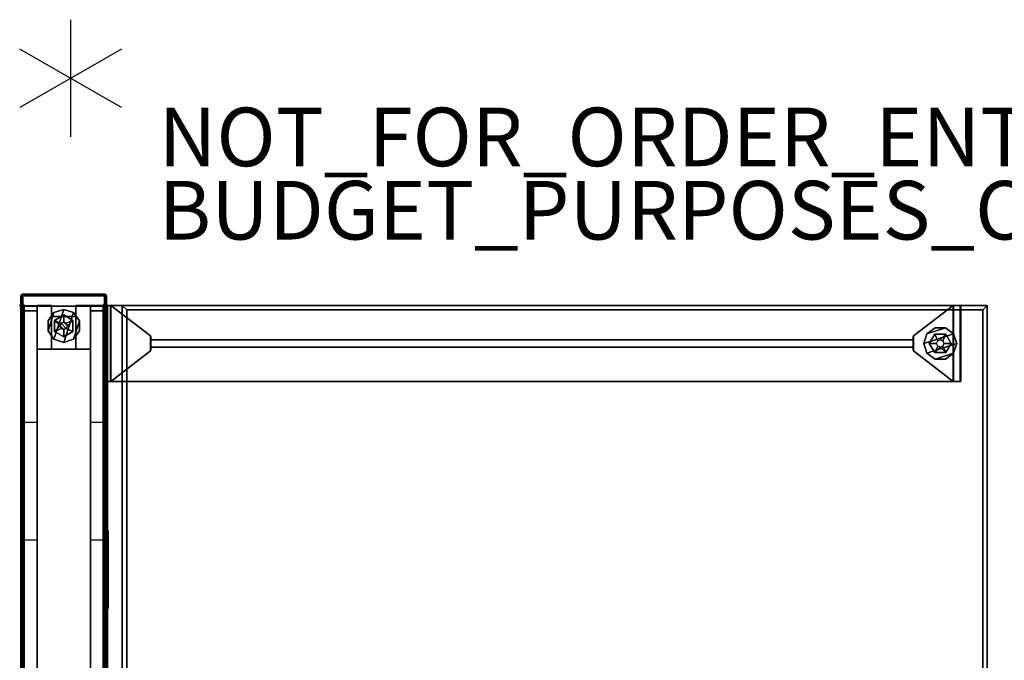
# Model space of a CAD drawing. Units: inches. Extents: x -1 to 228, y 0 to 157.
# Drawn here: x 0 to 34, y 135 to 157 of the extents above; entities that cross this region are included whole.
import ezdxf
from ezdxf.enums import TextEntityAlignment as Align

# ---------------------------------------------------------------- set-up
doc = ezdxf.new("R2010")
doc.units = ezdxf.units.IN
doc.header["$MEASUREMENT"] = 0
doc.linetypes.add('DASHED', pattern=[0.75, 0.5, -0.25])
for name, color, linetype in [('A-FURN', 7, 'Continuous'), ('A-FURN-PNLS-BUILDUP-T', 7, 'Continuous'), ('AFUFU-2D-WS-SU-TX', 1, 'DASHED'), ('AFUFU-2D-WS-TX', 1, 'Continuous'), ('AFUFU-3D-WS', 1, 'Continuous'), ('AFUFU-3D-WS-SU', 1, 'Continuous'), ('AFUFU-3D-WS-SU-FT', 1, 'Continuous'), ('AFUFU-3D-WS-TR', 1, 'Continuous'), ('AFUPA-2D-42-TX', 7, 'Continuous'), ('AFUPA-2D-IN-TX', 7, 'Continuous'), ('AFUPA-2D-PC-42-TX', 3, 'Continuous'), ('AFUPA-2D-TC-TX', 3, 'Continuous'), ('AFUPA-3D-BC', 3, 'Continuous'), ('AFUPA-3D-FR', 3, 'Continuous'), ('AFUPA-3D-TC', 3, 'Continuous'), ('AFUPA-3D-TL-FA-H', 3, 'Continuous'), ('AFUPA-3D-TL-LA-H', 7, 'Continuous'), ('AFUPA-3D-TL-LA-V', 7, 'Continuous'), ('AFUPA-3D-TR-H', 3, 'Continuous'), ('AFUPA-3D-TR-V', 3, 'Continuous'), ('PROP-BONUS-COUNT', 7, 'Continuous'), ('PROP-BONUS-FINISH', 7, 'Continuous'), ('PROP-BONUS-PROD_NO', 7, 'Continuous')]:
    doc.layers.add(name, color=color, linetype=linetype)
doc.styles.get("Standard").update_dxf_attribs({"font": 'arial.ttf'})

# ---------------------------------------------------------------- blocks, each defined once
blk = doc.blocks.new('BBUBBLET')
at = {"layer": 'PROP-BONUS-COUNT'}
for p, q in [((0, 2), (0, -2)), ((1.7321, -1), (-1.7321, 1)), ((1.7321, 1), (-1.7321, -1))]:
    blk.add_line(p, q, dxfattribs=at)
blk.add_point((0, 0), dxfattribs=at)
at = {"layer": 'PROP-BONUS-FINISH'}
blk.add_attdef('FINISH', (3, -5.5), '', height=2, dxfattribs=at)
at = {"layer": 'PROP-BONUS-PROD_NO', "flags": 8}
blk.add_attdef('PROD_NO', (3, -3), '', height=2, dxfattribs=at)
blk = doc.blocks.new('P_NOT_FOR_ORDER_ENTRY')
blk.add_blockref('BBUBBLET', (1.732, 7.213)).add_auto_attribs({'PROD_NO': 'NOT_FOR_ORDER_ENTRY', 'FINISH': 'BUDGET_PURPOSES_ONLY^ UPDATE_FOR_CURRENT_PRICING^ DEALER_SPECIFICATION_REQUIRED'})
blk.add_attdef('CAPTG', (0, 0), '', height=2.5)
at = {"flags": 1}
for tag in ['CAPPN', 'CAPPD', 'CAPMG', 'CAPMC', 'CAPGC', 'CAPALIAS1', 'CAPALIAS2', 'CAPALIAS3', 'CAPBLDG', 'CAPFLOOR', 'CAPDEPT', 'CAPPERSON', 'CAPPL', 'CAPQT', 'CAPDH']:
    blk.add_attdef(tag, (0, 0), '', height=0.001, dxfattribs=at)
blk = doc.blocks.new('TFVFRBD')
at = {"layer": 'AFUPA-3D-FR'}
for p in [(0, 3), (0, 0), (0, 0, 0.5), (0, 0, 19.938), (0, 0, 30.109), (0, 0, 34.5), (0, 0, 41.812), (0, 0, 15.547)]:
    blk.add_point(p, dxfattribs=at)
at = {"layer": 'AFUPA-3D-BC'}
mesh = blk.add_polyface(dxfattribs=at)
corners = [(35.987, 2.903, 5.339), (0.013, 2.903, 5.339), (0.013, 2.886, 5.323), (35.987, 2.886, 5.323), (35.987, 2.88, 5.125), (35.987, 2.85, 5.13), (0.013, 2.85, 5.13), (0.013, 2.88, 5.125), (0.013, 2.85, 5.3), (35.987, 2.85, 5.3), (0.013, 2.86, 5.338), (35.987, 2.86, 5.338), (35.987, 2.888, 5.365), (0.013, 2.888, 5.365), (35.987, 2.88, 5.3), (0.013, 2.88, 5.3), (35.987, 2.925, 5.375), (0.013, 2.925, 5.375), (0.013, 2.962, 5.365), (35.987, 2.962, 5.365), (35.987, 2.99, 5.338), (0.013, 2.99, 5.338), (35.987, 2.88, 0.591), (0.013, 2.88, 0.591), (0.013, 2.85, 0.586), (35.987, 2.85, 0.586), (0.013, 2.86, 0.378), (35.987, 2.86, 0.378), (35.987, 2.888, 0.351), (0.013, 2.888, 0.351), (35.987, 2.85, 0.416), (0.013, 2.85, 0.416), (0.013, 3, 0.416), (0.013, 2.97, 0.416), (0.013, 2.97, 5.3), (0.013, 3, 5.3), (35.987, 2.97, 5.3), (35.987, 2.97, 0.416), (35.987, 3, 0.416), (35.987, 3, 5.3), (0.013, 2.88, 0.416), (0.013, 2.886, 0.393), (35.987, 2.886, 0.393), (35.987, 2.88, 0.416), (0.013, 2.903, 0.377), (35.987, 2.903, 0.377), (35.987, 2.925, 0.371), (0.013, 2.925, 0.371), (35.987, 2.947, 0.377), (0.013, 2.947, 0.377), (35.987, 2.964, 0.393), (0.013, 2.964, 0.393), (0.013, 2.99, 0.378), (35.987, 2.99, 0.378), (0.013, 2.962, 0.351), (35.987, 2.962, 0.351), (0.013, 2.925, 0.341), (35.987, 2.925, 0.341), (0.013, 2.964, 5.323), (35.987, 2.964, 5.323), (0.013, 2.947, 5.339), (35.987, 2.947, 5.339), (0.013, 2.925, 5.345), (35.987, 2.925, 5.345)]
mesh.append_faces([[corners[k] for k in face] for face in [(7, 6, 5, 4), (5, 6, 8, 9), (13, 12, 11, 10), (10, 11, 9, 8), (17, 16, 12, 13), (21, 20, 19, 18), (22, 23, 24, 25), (26, 27, 28, 29), (27, 30, 31, 26), (25, 24, 31, 30), (38, 39, 35, 32), (33, 34, 36, 37), (52, 53, 38, 32), (54, 55, 53, 52), (56, 57, 55, 54), (29, 28, 57, 56), (35, 39, 20, 21), (18, 19, 16, 17)]])
mesh.append_faces([[corners[k] for k in face] for face in [(14, 15, 7, 4), (43, 40, 23, 22), (40, 31, 24, 23), (30, 43, 22, 25)]], dxfattribs={"vtx0": -1})
mesh.append_faces([[corners[k] for k in face] for face in [(0, 1, 2, 3), (3, 2, 15, 14), (35, 34, 33, 32), (37, 38, 32, 33), (46, 47, 44, 45), (48, 49, 47, 46), (50, 51, 49, 48), (37, 33, 51, 50), (42, 27, 28, 45), (43, 30, 27, 42), (46, 57, 55, 48), (45, 28, 57, 46), (50, 53, 38, 37), (48, 55, 53, 50), (36, 34, 58, 59), (59, 58, 60, 61), (61, 60, 62, 63), (63, 62, 1, 0), (1, 13, 10, 2), (2, 10, 8, 15), (60, 18, 17, 62), (62, 17, 13, 1), (58, 21, 18, 60), (34, 35, 21, 58)]], dxfattribs={"vtx0": -1, "vtx2": -1})
mesh.append_faces([[corners[k] for k in face] for face in [(7, 15, 8, 6), (5, 9, 14, 4)]], dxfattribs={"vtx1": -1})
mesh.append_faces([[corners[k] for k in face] for face in [(39, 38, 37, 36), (40, 41, 42, 43), (41, 44, 45, 42), (29, 26, 41, 44), (26, 31, 40, 41), (54, 56, 47, 49), (56, 29, 44, 47), (32, 52, 51, 33), (52, 54, 49, 51), (36, 34, 35, 39), (0, 3, 11, 12), (3, 14, 9, 11), (61, 63, 16, 19), (63, 0, 12, 16), (59, 61, 19, 20), (36, 59, 20, 39)]], dxfattribs={"vtx1": -1, "vtx3": -1})
at = {"layer": 'AFUPA-3D-FR'}
mesh = blk.add_polyface(dxfattribs=at)
corners = [(0.375, 1.09, 35.385), (0.375, 1.278, 35.385), (0.375, 1.278, 34.26), (0.375, 1.09, 34.26), (0.375, 1.09, 9.875), (0.375, 1.91, 34.26), (0.375, 1.91, 9.875), (1.5, 2.41, 40.51), (1.5, 0.59, 40.51), (1.5, 0.59, 7.125), (1.5, 2.41, 7.125), (34.5, 0.59, 7.125), (34.5, 0.59, 40.51), (34.5, 2.41, 40.51), (34.5, 2.41, 7.125), (36, 0.59, 41.869), (34.5, 0.59, 41.869), (34.5, 0.59, 5.125), (36, 0.59, 5.125), (36, 1.09, 5.125), (35.625, 1.09, 5.125), (35.625, 1.09, 40.51), (36, 1.09, 40.51), (36, 1.09, 41.869), (35.625, 1.91, 40.51), (35.625, 1.91, 5.125), (36, 1.91, 5.125), (36, 1.91, 40.51), (34.5, 2.41, 5.125), (34.5, 2.41, 41.869), (36, 2.41, 41.869), (36, 2.41, 5.125), (36, 1.91, 41.869), (35.625, 1.91, 8.75), (35.625, 1.09, 8.75), (0, 1.09, 5.125), (0.375, 1.09, 5.125), (0.375, 1.09, 40.51), (0, 1.09, 40.51), (0, 1.09, 41.869), (0, 0.59, 5.125), (0, 0.59, 41.869), (1.5, 0.59, 5.125), (1.5, 0.59, 41.869), (0, 1.91, 5.125), (0.375, 1.91, 5.125), (0.375, 1.91, 40.51), (0, 1.91, 40.51), (0, 1.91, 41.869), (0, 2.41, 5.125), (0, 2.41, 41.869), (1.5, 2.41, 41.869), (1.5, 2.41, 5.125), (0.375, 1.09, 8.75), (0.375, 1.91, 8.75), (36, 2.97, 5.125), (0, 2.97, 5.125), (0, 2.97, 5.3), (36, 2.97, 5.3), (0.375, 1.722, 9.875), (0.375, 1.722, 8.75), (0.375, 1.278, 9.875), (0.375, 1.278, 8.75), (35.625, 1.91, 34.26), (35.625, 1.09, 34.26), (35.625, 1.09, 9.875), (35.625, 1.91, 9.875), (35.625, 1.722, 9.875), (35.625, 1.722, 8.75), (35.625, 1.278, 8.75), (35.625, 1.278, 9.875), (35.625, 1.91, 35.385), (35.625, 1.722, 35.385), (35.625, 1.722, 34.26), (0.375, 1.722, 35.385), (0.375, 1.91, 35.385), (0.375, 1.722, 34.26), (35.625, 1.278, 34.26), (35.625, 1.278, 35.385), (35.625, 1.09, 35.385), (34.5, 1.91, 41.869), (34.5, 1.91, 40.51), (34.5, 1.09, 40.51), (34.5, 1.09, 41.869), (1.5, 1.91, 40.51), (1.5, 1.91, 41.869), (1.5, 1.09, 40.51), (1.5, 1.09, 41.869), (0.375, 1.09, 41.635), (0.375, 1.91, 41.635), (35.625, 1.91, 41.635), (35.625, 1.09, 41.635)]
mesh.append_faces([[corners[k] for k in face] for face in [(0, 1, 2, 3), (7, 8, 9, 10), (11, 12, 13, 14), (18, 19, 23, 15), (28, 29, 30, 31), (39, 35, 40, 41), (50, 51, 52, 49), (10, 14, 28, 52), (9, 42, 17, 11), (31, 55, 56, 49), (57, 58, 55, 56), (9, 11, 14, 10), (59, 6, 54, 60), (4, 61, 62, 53), (60, 62, 61, 59), (33, 66, 67, 68), (69, 70, 65, 34), (70, 69, 68, 67), (63, 71, 72, 73), (74, 75, 5, 76), (77, 78, 79, 64), (80, 81, 27, 32), (23, 22, 82, 83), (47, 84, 85, 48), (86, 38, 39, 87), (43, 8, 12, 16), (13, 7, 51, 29), (7, 8, 12, 13), (88, 89, 46, 37), (21, 24, 90, 91), (51, 43, 16, 29)]])
mesh.append_faces([[corners[k] for k in face] for face in [(4, 3, 5, 6), (36, 53, 54, 45), (24, 21, 79, 71)]], dxfattribs={"vtx0": -1})
mesh.append_faces([[corners[k] for k in face] for face in [(1, 74, 76, 2)]], dxfattribs={"vtx0": -1, "vtx2": -1})
mesh.append_faces([[corners[k] for k in face] for face in [(33, 34, 20, 25), (63, 64, 65, 66), (0, 37, 46, 75)]], dxfattribs={"vtx1": -1})
mesh.append_faces([[corners[k] for k in face] for face in [(73, 72, 78, 77)]], dxfattribs={"vtx1": -1, "vtx3": -1})
mesh.append_faces([[corners[k] for k in face] for face in [(19, 20, 21, 22), (32, 26, 31, 30), (35, 36, 37, 38), (42, 43, 41, 40), (44, 45, 46, 47), (48, 44, 49, 50)]], dxfattribs={"vtx2": -1})
mesh.append_faces([[corners[k] for k in face] for face in [(15, 16, 17, 18), (24, 25, 26, 27)]], dxfattribs={"vtx3": -1})
mesh = blk.add_polyface(dxfattribs=at)
corners = [(8, 2.898, 41.869), (8, 2.898, 41.649), (4, 2.898, 41.649), (4, 2.898, 41.869), (8, 2.41, 41.869), (4, 2.41, 41.869)]
mesh.append_faces([[corners[k] for k in face] for face in [(0, 1, 2, 3), (4, 0, 3, 5)]])
mesh = blk.add_polyface(dxfattribs=at)
corners = [(0.138, 1.5), (0.245, 1.831), (1.263, 1.5), (1.155, 1.169), (0.874, 0.965), (0.245, 1.169), (0.526, 0.965), (0.526, 2.035), (1.155, 1.831), (0.874, 2.035), (1.263, 1.5, 0.25), (0.245, 1.831, 0.25), (0.138, 1.5, 0.25), (1.155, 1.169, 0.25), (0.245, 1.169, 0.25), (0.874, 0.965, 0.25), (0.526, 0.965, 0.25), (1.155, 1.831, 0.25), (0.526, 2.035, 0.25), (0.874, 2.035, 0.25)]
mesh.append_faces([[corners[k] for k in face] for face in [(0, 12, 11, 1), (12, 0, 5, 14), (6, 16, 14, 5), (4, 15, 16, 6), (15, 4, 3, 13), (3, 2, 10, 13), (2, 8, 17, 10), (17, 8, 9, 19), (19, 9, 7, 18), (18, 7, 1, 11)]])
mesh.append_faces([[corners[k] for k in face] for face in [(4, 5, 0, 3), (10, 11, 12, 13), (17, 18, 11, 10)]], dxfattribs={"vtx0": -1, "vtx2": -1})
mesh.append_faces([[corners[k] for k in face] for face in [(9, 8, 7, 7), (16, 15, 14, 14)]], dxfattribs={"vtx1": -1, "vtx2": -1})
mesh.append_faces([[corners[k] for k in face] for face in [(0, 1, 2, 3), (1, 7, 8, 2), (12, 14, 15, 13)]], dxfattribs={"vtx1": -1, "vtx3": -1})
mesh.append_faces([[corners[k] for k in face] for face in [(4, 6, 5, 5), (17, 19, 18, 18)]], dxfattribs={"vtx2": -1, "vtx3": -1})
mesh = blk.add_polyface(dxfattribs=at)
corners = [(0.888, 1.812, 0.25), (0.888, 1.812, 0.5), (1.075, 1.5, 0.5), (1.075, 1.5, 0.25), (0.788, 1.588, 0.5), (0.825, 1.5, 0.5), (0.788, 1.588, 1.438), (0.825, 1.5, 1.438), (0.7, 1.625, 0.5), (0.7, 1.625, 1.438), (0.325, 1.5, 0.5), (0.513, 1.812, 0.5), (0.513, 1.812, 0.25), (0.325, 1.5, 0.25), (0.612, 1.588, 0.5), (0.575, 1.5, 0.5), (0.612, 1.588, 1.438), (0.575, 1.5, 1.438), (0.612, 1.412, 0.5), (0.612, 1.412, 1.438), (0.7, 1.375, 0.5), (0.7, 1.375, 1.438), (0.788, 1.412, 0.5), (0.788, 1.412, 1.438), (0.513, 1.188, 0.5), (0.513, 1.188, 0.25), (0.888, 1.188, 0.5), (0.888, 1.188, 0.25)]
mesh.append_faces([[corners[k] for k in face] for face in [(0, 1, 2, 3), (5, 4, 6, 7), (4, 8, 9, 6), (10, 11, 12, 13), (8, 14, 16, 9), (14, 15, 17, 16), (15, 18, 19, 17), (18, 20, 21, 19), (20, 22, 23, 21), (22, 5, 7, 23), (24, 10, 13, 25), (3, 2, 26, 27), (26, 24, 25, 27), (12, 11, 1, 0)]])
mesh.append_faces([[corners[k] for k in face] for face in [(18, 24, 20, 20), (20, 26, 22, 22)]], dxfattribs={"vtx0": -1, "vtx1": -1, "vtx2": -1})
mesh.append_faces([[corners[k] for k in face] for face in [(1, 4, 5, 2), (14, 11, 10, 15), (15, 10, 24, 18), (22, 26, 2, 5), (4, 1, 11, 8), (9, 17, 19, 6), (6, 19, 21, 7)]], dxfattribs={"vtx0": -1, "vtx2": -1})
mesh.append_faces([[corners[k] for k in face] for face in [(20, 24, 26, 26), (11, 14, 8, 8)]], dxfattribs={"vtx0": -1, "vtx2": -1, "vtx3": -1})
mesh.append_faces([[corners[k] for k in face] for face in [(16, 17, 9, 9)]], dxfattribs={"vtx1": -1, "vtx2": -1})
mesh.append_faces([[corners[k] for k in face] for face in [(21, 23, 7, 7)]], dxfattribs={"vtx2": -1, "vtx3": -1})
mesh = blk.add_polyface(dxfattribs=at)
corners = [(35.987, 0.59, 0.341), (35.987, 0.59, 5.125), (0.013, 0.59, 5.125), (0.013, 0.59, 0.341), (0.013, 0.15, 0.341), (35.987, 0.15, 0.341), (0.013, 0.15, 0.591), (35.987, 0.15, 0.591)]
mesh.append_faces([[corners[k] for k in face] for face in [(0, 1, 2, 3), (4, 5, 0, 3), (7, 5, 4, 6)]])
mesh = blk.add_polyface(dxfattribs=at)
corners = [(4, 0.102, 41.869), (8, 0.102, 41.869), (8, 0.59, 41.869), (4, 0.59, 41.869), (4, 0.102, 41.649), (8, 0.102, 41.649)]
mesh.append_faces([[corners[k] for k in face] for face in [(0, 1, 2, 3), (4, 5, 1, 0)]])
blk = doc.blocks.new('TKNOCK-36')
at = {"layer": 'AFUPA-3D-BC'}
mesh = blk.add_polyface(dxfattribs=at)
corners = [(10.219, -0.016, 4.555), (7.805, -0.016, 4.555), (7.758, -0.016, 4.547), (10.266, -0.016, 4.547), (10.305, -0.016, 4.516), (7.719, -0.016, 4.516), (7.758, -0.016, 3.203), (7.805, -0.016, 3.195), (10.219, -0.016, 3.195), (10.266, -0.016, 3.203), (10.344, -0.016, 3.32), (10.344, -0.016, 4.43), (7.68, -0.016, 4.43), (7.68, -0.016, 3.32), (10.336, -0.016, 3.273), (7.695, -0.016, 3.273), (7.719, -0.016, 3.234), (10.305, -0.016, 3.234), (10.336, -0.016, 4.477), (7.695, -0.016, 4.477)]
mesh.append_faces([[corners[k] for k in face] for face in [(6, 9, 17, 16), (12, 11, 18, 19), (4, 5, 19, 18)]], dxfattribs={"vtx0": -1, "vtx2": -1})
mesh.append_faces([[corners[k] for k in face] for face in [(4, 3, 2, 5), (10, 11, 12, 13), (14, 10, 13, 15), (15, 16, 17, 14)]], dxfattribs={"vtx1": -1, "vtx3": -1})
mesh.append_faces([[corners[k] for k in face] for face in [(0, 1, 2, 3)]], dxfattribs={"vtx2": -1})
mesh.append_faces([[corners[k] for k in face] for face in [(6, 7, 8, 9)]], dxfattribs={"vtx3": -1})
mesh = blk.add_polyface(dxfattribs=at)
corners = [(19.25, -0.016, 2.25), (19.203, -0.016, 2.258), (16.797, -0.016, 2.258), (16.75, -0.016, 2.25), (19.32, -0.016, 2.18), (19.297, -0.016, 2.227), (16.703, -0.016, 2.227), (16.68, -0.016, 2.18), (16.672, -0.016, 2.133), (19.328, -0.016, 2.133), (16.672, -0.016, 1.023), (19.328, -0.016, 1.023), (16.703, -0.016, 0.938), (16.75, -0.016, 0.906), (19.25, -0.016, 0.906), (19.297, -0.016, 0.938), (16.797, -0.016, 0.898), (19.203, -0.016, 0.898), (19.32, -0.016, 0.977), (16.68, -0.016, 0.977)]
mesh.append_faces([[corners[k] for k in face] for face in [(0, 3, 6, 5), (9, 8, 10, 11), (12, 15, 18, 19), (11, 10, 19, 18)]], dxfattribs={"vtx0": -1, "vtx2": -1})
mesh.append_faces([[corners[k] for k in face] for face in [(4, 5, 6, 7), (7, 8, 9, 4), (12, 13, 14, 15)]], dxfattribs={"vtx1": -1, "vtx3": -1})
mesh.append_faces([[corners[k] for k in face] for face in [(16, 17, 14, 13)]], dxfattribs={"vtx2": -1})
mesh.append_faces([[corners[k] for k in face] for face in [(0, 1, 2, 3)]], dxfattribs={"vtx3": -1})
mesh = blk.add_polyface(dxfattribs=at)
corners = [(28.32, -0.016, 4.43), (25.656, -0.016, 4.43), (25.656, -0.016, 3.32), (28.32, -0.016, 3.32), (25.695, -0.016, 3.234), (28.281, -0.016, 3.234), (28.305, -0.016, 3.273), (25.664, -0.016, 3.273), (25.781, -0.016, 3.195), (28.195, -0.016, 3.195), (28.242, -0.016, 3.203), (25.734, -0.016, 3.203), (25.664, -0.016, 4.477), (28.305, -0.016, 4.477), (28.242, -0.016, 4.547), (28.195, -0.016, 4.555), (25.781, -0.016, 4.555), (25.734, -0.016, 4.547), (25.695, -0.016, 4.516), (28.281, -0.016, 4.516)]
mesh.append_faces([[corners[k] for k in face] for face in [(0, 1, 2, 3), (4, 5, 6, 7), (3, 2, 7, 6), (14, 17, 18, 19)]], dxfattribs={"vtx0": -1, "vtx2": -1})
mesh.append_faces([[corners[k] for k in face] for face in [(4, 11, 10, 5), (12, 1, 0, 13), (13, 19, 18, 12)]], dxfattribs={"vtx1": -1, "vtx3": -1})
mesh.append_faces([[corners[k] for k in face] for face in [(8, 9, 10, 11)]], dxfattribs={"vtx2": -1})
mesh.append_faces([[corners[k] for k in face] for face in [(14, 15, 16, 17)]], dxfattribs={"vtx3": -1})
blk = doc.blocks.new('DP8VFR4236_THREEDVIEW_KNOCKOUT-FR-36_____KNOCKOUT_____YES_____SUPPORT_____NONE_____TOPCAP_____3')
at = {"layer": 'A-FURN', "rotation": 180.0000198478428}
blk.add_blockref('TKNOCK-36', (36, 3), dxfattribs=at)
blk = doc.blocks.new('DP8VFR4236_THREEDVIEW_DP8VFR4236_____KNOCKOUT_____YES_____SUPPORT_____NONE_____TOPCAP_____3')
at = {"layer": 'A-FURN'}
for name in ['TFVFRBD', 'DP8VFR4236_THREEDVIEW_KNOCKOUT-FR-36_____KNOCKOUT_____YES_____SUPPORT_____NONE_____TOPCAP_____3']:
    blk.add_blockref(name, (0, 0), dxfattribs=at)
blk = doc.blocks.new('3_DP8VFR4236_____XI_____XO_____KNOCKOUT_____YES_____SUPPORT_____NONE_____TOPCAP_____3')
at = {"layer": 'A-FURN'}
blk.add_blockref('DP8VFR4236_THREEDVIEW_DP8VFR4236_____KNOCKOUT_____YES_____SUPPORT_____NONE_____TOPCAP_____3', (0, 0), dxfattribs=at)
at = {"layer": 'AFUPA-2D-42-TX'}
blk.add_attdef('CAPTG', (0, 1), '', height=2.5, dxfattribs=at)
at = {"layer": 'AFUPA-2D-42-TX', "flags": 1}
for tag in ['CAPPN', 'CAPMG', 'CAPMC', 'CAPQT', 'CAPDH']:
    blk.add_attdef(tag, (0, 0), '', height=0.001, dxfattribs=at)
blk = doc.blocks.new('3_DP3L14236F')
at = {"layer": 'AFUPA-3D-TL-LA-H'}
blk.add_point((0, 0), dxfattribs=at)
at = {"layer": 'AFUPA-2D-IN-TX', "flags": 1}
for tag, height in [('CAPTG', 2.5), ('CAPPN', 0.001), ('CAPMG', 0.001), ('CAPMC', 0.001), ('CAPQT', 0.001), ('CAPDH', 0.001), ('CAPGC', 0.001)]:
    blk.add_attdef(tag, (0, 0), '', height=height, dxfattribs=at)
at = {"layer": 'AFUPA-3D-TL-LA-H'}
mesh = blk.add_polyface(dxfattribs=at)
corners = [(0.1875, 0.59), (35.8125, 0.59), (35.8125, 0.1525), (0.1875, 0.1525)]
mesh.append_faces([[corners[k] for k in face] for face in [(0, 1, 2, 3)]])
mesh = blk.add_polyface(dxfattribs=at)
corners = [(35.8125, 0.1525, 41.1875), (35.8125, 0.59, 41.1875), (0.1875, 0.59, 41.1875), (0.1875, 0.1525, 41.1875)]
mesh.append_faces([[corners[k] for k in face] for face in [(0, 1, 2, 3)]])
at = {"layer": 'AFUPA-3D-TL-LA-V'}
mesh = blk.add_polyface(dxfattribs=at)
corners = [(0.1875, 0.59), (0.1875, 0.59, 41.1875), (35.8125, 0.59, 41.1875), (35.8125, 0.59), (0.1875, 0.1525), (0.1875, 0.1525, 41.1875), (35.8125, 0.1525, 41.1875), (35.8125, 0.1525)]
mesh.append_faces([[corners[k] for k in face] for face in [(0, 1, 2, 3), (0, 4, 5, 1), (3, 2, 6, 7), (4, 7, 6, 5)]])
blk = doc.blocks.new('3_DP1SO4236')
at = {"layer": 'AFUPA-2D-IN-TX', "flags": 1}
for tag, height in [('CAPTG', 2.5), ('CAPPN', 0.001), ('CAPMG', 0.001), ('CAPMC', 0.001), ('CAPQT', 0.001), ('CAPDH', 0.001), ('CAPGC', 0.001)]:
    blk.add_attdef(tag, (0, 0), '', height=height, dxfattribs=at)
at = {"layer": 'AFUPA-3D-TL-FA-H'}
mesh = blk.add_polyface(dxfattribs=at)
corners = [(0.1875, 0.59), (0.1875, 0.59, 36.3125), (35.8125, 0.59, 36.3125), (35.8125, 0.59), (0.1875, 0.1525), (0.1875, 0.1525, 36.3125), (35.8125, 0.1525, 36.3125), (35.8125, 0.1525)]
mesh.append_faces([[corners[k] for k in face] for face in [(0, 1, 2, 3), (0, 4, 5, 1), (3, 2, 6, 7), (4, 7, 6, 5), (0, 3, 7, 4), (6, 2, 1, 5)]])
blk = doc.blocks.new('3_42H_FV_L-F36')
at = {"layer": 'A-FURN'}
for name, p in [('3_DP8VFR4236_____XI_____XO_____KNOCKOUT_____YES_____SUPPORT_____NONE_____TOPCAP_____3', (0, 0)), ('3_DP3L14236F', (0, 0, 0.5))]:
    blk.add_blockref(name, p, dxfattribs=at)
at = {"layer": 'A-FURN', "rotation": 180}
blk.add_blockref('3_DP1SO4236', (36, 3, 5.375), dxfattribs=at)
at = {"layer": 'A-FURN', "flags": 1}
for tag in ['CAPALIAS1', 'CAPALIAS2', 'CAPALIAS3']:
    blk.add_attdef(tag, (0, 0), '', height=0.001, dxfattribs=at)
at = {"layer": 'A-FURN-PNLS-BUILDUP-T', "width": 0.5}
blk.add_attdef('CAPSTD', text='', height=3, dxfattribs=at).set_placement((18, 12.75), align=Align.CENTER)
at = {"layer": 'A-FURN-PNLS-BUILDUP-T', "flags": 1}
for tag in ['CAPSTDTITLE', 'CAPPANELCAT', 'CAPPANELNAME', 'CAPPANELWIDTH', 'CAPPANELHEIGHT']:
    blk.add_attdef(tag, (0, 0), '', height=0.001, dxfattribs=at)
blk = doc.blocks.new('3_DP5PE42')
at = {"layer": 'AFUPA-3D-TR-V'}
blk.add_point((0, 0), dxfattribs=at)
at = {"layer": 'AFUPA-2D-PC-42-TX', "flags": 1}
for tag, height in [('CAPTG', 2.5), ('CAPPN', 0.001), ('CAPMG', 0.001), ('CAPMC', 0.001), ('CAPQT', 0.001), ('CAPDH', 0.001), ('CAPGC', 0.001)]:
    blk.add_attdef(tag, (0, 0), '', height=height, dxfattribs=at)
at = {"layer": 'AFUPA-3D-TR-H'}
mesh = blk.add_polyface(dxfattribs=at)
corners = [(0.327, 0.058, 41.861), (0.354, 0.073, 41.861), (0.369, 0.058, 41.818), (0.327, 0.04, 41.818), (-0.03, 2.9, 41.878), (-0.03, 2.9, 41.818), (-0.03, 0.1, 41.818), (-0.03, 0.1, 41.878), (0.327, 0.1, 41.878), (0.327, 2.9, 41.878), (0.348, 0.079, 41.463), (0.348, 2.921, 41.463), (0.387, 2.9, 41.463), (0.387, 0.1, 41.463), (0.387, 2.9, 41.818), (0.387, 0.1, 41.818), (0.369, 0.1, 41.861), (0.369, 2.9, 41.861), (-0.03, 0.058, 41.861), (-0.03, 0.04, 41.818), (0.369, 0.058, 41.463), (-0.03, 0.079, 41.463), (-0.03, 0.04, 41.463), (0.327, 0.04, 41.463), (0.354, 2.927, 41.861), (0.369, 2.942, 41.818), (-0.03, 2.942, 41.861), (-0.03, 2.96, 41.818), (0.327, 2.942, 41.861), (0.327, 2.96, 41.818), (0.369, 2.942, 41.463), (-0.03, 2.96, 41.463), (-0.03, 2.921, 41.463), (0.327, 2.96, 41.463)]
mesh.append_faces([[corners[k] for k in face] for face in [(0, 1, 2, 3), (7, 4, 9, 8), (15, 14, 12, 13), (17, 14, 15, 16), (9, 17, 16, 8), (1, 16, 15, 2), (0, 3, 19, 18), (13, 20, 2, 15), (20, 23, 3, 2), (3, 23, 22, 19), (8, 0, 18, 7), (25, 14, 17, 24), (29, 25, 24, 28), (26, 27, 29, 28), (14, 25, 30, 12), (27, 31, 33, 29), (25, 29, 33, 30), (4, 26, 28, 9)]])
mesh.append_faces([[corners[k] for k in face] for face in [(27, 5, 32, 31)]], dxfattribs={"vtx0": -1})
mesh.append_faces([[corners[k] for k in face] for face in [(7, 6, 5, 4)]], dxfattribs={"vtx0": -1, "vtx2": -1})
mesh.append_faces([[corners[k] for k in face] for face in [(5, 26, 4, 4), (5, 27, 26, 26), (11, 12, 30, 30), (11, 30, 33, 33)]], dxfattribs={"vtx0": -1, "vtx2": -1, "vtx3": -1})
mesh.append_faces([[corners[k] for k in face] for face in [(7, 18, 6, 6), (18, 19, 6, 6), (20, 13, 10, 10), (23, 20, 10, 10)]], dxfattribs={"vtx1": -1, "vtx2": -1, "vtx3": -1})
mesh.append_faces([[corners[k] for k in face] for face in [(13, 12, 11, 10)]], dxfattribs={"vtx1": -1, "vtx3": -1})
mesh.append_faces([[corners[k] for k in face] for face in [(22, 21, 6, 19), (8, 1, 0, 0), (8, 16, 1, 1), (24, 17, 9, 9), (28, 24, 9, 9)]], dxfattribs={"vtx2": -1})
mesh.append_faces([[corners[k] for k in face] for face in [(10, 21, 22, 23), (33, 31, 32, 11)]], dxfattribs={"vtx3": -1})
at = {"layer": 'AFUPA-3D-TR-V'}
mesh = blk.add_polyface(dxfattribs=at)
corners = [(0.327, 2.89, 41.463), (0.327, 2.89, 0.341), (0.327, 0.11, 0.341), (0.327, 0.11, 41.463), (0.327, 2.96, 41.463), (0.369, 2.942, 41.463), (0.369, 2.942, 0.341), (0.327, 2.96, 0.341), (0.387, 2.9, 41.463), (0.387, 0.1, 41.463), (0.387, 0.1, 0.341), (0.387, 2.9, 0.341), (0.369, 0.058, 41.463), (0.369, 0.058, 0.341), (0.327, 0.04, 41.463), (0.327, 0.04, 0.341), (-0.028, 0.04, 41.463), (-0.038, 0.072, 41.463), (-0.038, 0.072, 0.341), (-0.035, 0.043, 0.341), (-0.01, 0.126, 0.341), (-0.034, 0.087, 0.341), (-0.034, 0.087, 41.463), (-0.01, 0.126, 41.463), (0.012, 0.14, 41.463), (0.012, 0.14, 0.341), (0.037, 0.131, 41.463), (0.037, 0.131, 0.341), (0.065, 0.103, 0.341), (0.065, 0.103, 41.463), (0.037, 2.869, 0.341), (0.037, 2.869, 41.463), (0.012, 2.86, 41.463), (0.012, 2.86, 0.341), (0.065, 2.897, 0.341), (0.065, 2.897, 41.463), (-0.01, 2.874, 0.341), (-0.01, 2.874, 41.463), (-0.034, 2.913, 41.463), (-0.034, 2.913, 0.341), (-0.038, 2.928, 0.341), (-0.038, 2.928, 41.463), (-0.035, 2.957, 41.463), (-0.028, 2.96, 0.341)]
mesh.append_faces([[corners[k] for k in face] for face in [(0, 1, 2, 3), (4, 5, 6, 7), (8, 9, 10, 11), (9, 12, 13, 10), (12, 14, 15, 13), (5, 8, 11, 6), (16, 17, 18, 19), (20, 21, 22, 23), (17, 22, 21, 18), (24, 25, 20, 23), (24, 26, 27, 25), (28, 27, 26, 29), (14, 16, 19, 15), (3, 2, 28, 29), (30, 31, 32, 33), (31, 30, 34, 35), (36, 33, 32, 37), (38, 39, 36, 37), (40, 41, 42, 43), (39, 38, 41, 40), (4, 7, 43, 42), (34, 1, 0, 35)]])
blk = doc.blocks.new('3_DP5PT72')
at = {"layer": 'AFUPA-2D-TC-TX', "flags": 1}
for tag, height in [('CAPTG', 2.5), ('CAPPN', 0.001), ('CAPMG', 0.001), ('CAPMC', 0.001), ('CAPQT', 0.001), ('CAPDH', 0.001), ('CAPGC', 0.001)]:
    blk.add_attdef(tag, (0, 0), '', height=height, dxfattribs=at)
at = {"layer": 'AFUPA-3D-TC'}
mesh = blk.add_polyface(dxfattribs=at)
corners = [(0.03, 2.96, 0.037), (71.97, 2.96, 0.037), (71.97, 2.96, -0.318), (0.03, 2.96, -0.318), (71.97, 2.95, -0.328), (0.03, 2.95, -0.328), (71.97, 2.928, -0.328), (0.03, 2.928, -0.328), (0.03, 2.913, -0.323), (71.97, 2.913, -0.323), (71.97, 2.874, -0.3), (0.03, 2.874, -0.3), (0.03, 2.942, 0.08), (71.97, 2.942, 0.08), (0.03, 2.89, 0.037), (71.97, 2.89, 0.037), (71.97, 0.11, 0.037), (0.03, 0.11, 0.037), (71.97, 0.1, 0.027), (0.03, 0.1, 0.027), (0.03, 2.9, 0.097), (0.03, 0.1, 0.097), (71.97, 0.1, 0.097), (71.97, 2.9, 0.097), (0.03, 0.058, 0.08), (71.97, 0.058, 0.08), (71.97, 0.126, -0.3), (71.97, 0.087, -0.323), (0.03, 0.087, -0.323), (0.03, 0.126, -0.3), (0.03, 0.04, 0.037), (0.03, 0.04, -0.318), (71.97, 0.04, -0.318), (71.97, 0.04, 0.037), (71.97, 0.05, -0.328), (0.03, 0.05, -0.328), (0.03, 0.072, -0.328), (71.97, 0.072, -0.328), (0.03, 0.14, -0.278), (71.97, 0.14, -0.278), (0.03, 0.131, -0.253), (71.97, 0.131, -0.253), (71.97, 0.103, -0.225), (0.03, 0.103, -0.225), (0.03, 2.9, 0.027), (71.97, 2.9, 0.027), (71.97, 2.869, -0.253), (0.03, 2.869, -0.253), (0.03, 2.86, -0.278), (71.97, 2.86, -0.278), (71.97, 2.897, -0.225), (0.03, 2.897, -0.225)]
mesh.append_faces([[corners[k] for k in face] for face in [(0, 1, 2, 3), (2, 4, 5, 3), (6, 7, 5, 4), (8, 9, 10, 11), (7, 6, 9, 8), (0, 12, 13, 1), (14, 15, 16, 17), (16, 18, 19, 17), (20, 21, 22, 23), (21, 24, 25, 22), (26, 27, 28, 29), (30, 31, 32, 33), (34, 32, 31, 35), (35, 36, 37, 34), (27, 37, 36, 28), (24, 30, 33, 25), (38, 39, 26, 29), (38, 40, 41, 39), (42, 41, 40, 43), (19, 18, 42, 43), (12, 20, 23, 13), (44, 45, 15, 14), (46, 47, 48, 49), (47, 46, 50, 51), (10, 49, 48, 11), (50, 45, 44, 51)]])
mesh.append_faces([[corners[k] for k in face] for face in [(47, 8, 11, 48), (41, 27, 26, 39)]], dxfattribs={"vtx0": -1})
mesh.append_faces([[corners[k] for k in face] for face in [(36, 43, 28, 28), (35, 43, 36, 36), (6, 50, 9, 9), (4, 50, 6, 6)]], dxfattribs={"vtx0": -1, "vtx1": -1, "vtx2": -1})
mesh.append_faces([[corners[k] for k in face] for face in [(44, 0, 3, 51), (19, 30, 24, 17), (22, 16, 15, 23), (18, 33, 32, 42), (45, 1, 13, 15)]], dxfattribs={"vtx0": -1, "vtx2": -1})
mesh.append_faces([[corners[k] for k in face] for face in [(51, 7, 8, 8), (51, 5, 7, 7), (42, 34, 37, 37), (42, 37, 27, 27)]], dxfattribs={"vtx0": -1, "vtx2": -1, "vtx3": -1})
mesh.append_faces([[corners[k] for k in face] for face in [(29, 28, 40, 38), (10, 9, 46, 49)]], dxfattribs={"vtx1": -1})
mesh.append_faces([[corners[k] for k in face] for face in [(47, 51, 8, 8), (3, 5, 51, 51), (20, 12, 14, 14), (43, 40, 28, 28), (35, 31, 43, 43), (24, 21, 17, 17), (22, 25, 16, 16), (41, 42, 27, 27), (32, 34, 42, 42), (50, 46, 9, 9), (4, 2, 50, 50), (13, 23, 15, 15)]], dxfattribs={"vtx1": -1, "vtx2": -1, "vtx3": -1})
mesh.append_faces([[corners[k] for k in face] for face in [(12, 0, 44, 14), (14, 17, 21, 20), (31, 30, 19, 43), (25, 33, 18, 16), (2, 1, 45, 50)]], dxfattribs={"vtx1": -1, "vtx3": -1})
blk = doc.blocks.new('3_D1R7230G')
at = {"layer": 'AFUFU-3D-WS'}
blk.add_point((72, 0), dxfattribs=at)
at = {"layer": 'AFUFU-2D-WS-TX', "flags": 1}
for tag, height in [('CAPTG', 2.5), ('CAPPN', 0.001), ('CAPMG', 0.001), ('CAPMC', 0.001), ('CAPQT', 0.001), ('CAPDH', 0.001), ('CAPGC', 0.001)]:
    blk.add_attdef(tag, (0, 0), '', height=height, dxfattribs=at)
at = {"layer": 'AFUFU-3D-WS'}
mesh = blk.add_polyface(dxfattribs=at)
corners = [(0.15625, -29.84375), (71.84375, -29.84375), (71.84375, -0.65625), (0.15625, -0.65625)]
mesh.append_faces([[corners[k] for k in face] for face in [(0, 1, 2, 3)]])
mesh = blk.add_polyface(dxfattribs=at)
corners = [(71.84375, -0.65625, -1.25), (71.84375, -29.84375, -1.25), (0.15625, -29.84375, -1.25), (0.15625, -0.65625, -1.25)]
mesh.append_faces([[corners[k] for k in face] for face in [(0, 1, 2, 3)]])
at = {"layer": 'AFUFU-3D-WS-TR'}
mesh = blk.add_polyface(dxfattribs=at)
corners = [(72, -0.5), (0, -0.5), (0.15625, -0.65625), (71.84375, -0.65625), (0.15625, -0.65625, -1.25), (0, -0.5, -1.25), (72, -0.5, -1.25), (71.84375, -0.65625, -1.25), (72, -30, -1.25), (0, -30, -1.25), (0.15625, -29.84375, -1.25), (71.84375, -29.84375, -1.25), (0.15625, -29.84375), (0, -30), (72, -30), (71.84375, -29.84375)]
mesh.append_faces([[corners[k] for k in face] for face in [(1, 0, 6, 5), (8, 14, 13, 9), (5, 9, 13, 1), (14, 8, 6, 0)]])
mesh.append_faces([[corners[k] for k in face] for face in [(4, 5, 6, 7), (12, 13, 14, 15), (2, 1, 13, 12), (7, 6, 8, 11)]], dxfattribs={"vtx0": -1, "vtx2": -1})
mesh.append_faces([[corners[k] for k in face] for face in [(0, 1, 2, 3), (8, 9, 10, 11), (9, 5, 4, 10), (14, 0, 3, 15)]], dxfattribs={"vtx1": -1, "vtx3": -1})
blk = doc.blocks.new('3_DB1LSP30R')
at = {"layer": 'AFUFU-3D-WS-SU'}
blk.add_point((0, 0), dxfattribs=at)
at = {"layer": 'AFUFU-2D-WS-SU-TX', "flags": 1}
for tag, height in [('CAPTG', 2.5), ('CAPPN', 0.001), ('CAPMG', 0.001), ('CAPMC', 0.001), ('CAPQT', 0.001), ('CAPDH', 0.001), ('CAPGC', 0.001)]:
    blk.add_attdef(tag, (0, 0), '', height=height, dxfattribs=at)
at = {"layer": 'AFUFU-3D-WS-SU'}
mesh = blk.add_polyface(dxfattribs=at)
corners = [(-0.153, -0.02, 27.188), (-0.153, -0.02, 19.837), (-0.153, -2.58, 19.837), (-0.153, -2.58, 27.188), (-0.132, 0, 19.837), (0.091, 0, 19.837), (0.091, 0, 27.188), (-0.132, 0, 27.188), (1.46, -1.044, 27.188), (1.46, -1.044, 19.837), (0.103, -0.004, 19.837), (0.103, -0.004, 27.188), (1.467, -1.06, 19.837), (1.467, -1.06, 27.188), (1.467, -1.54, 27.188), (1.467, -1.54, 19.837), (0.103, -2.596, 19.837), (1.46, -1.556, 19.837), (1.46, -1.556, 27.188), (0.103, -2.596, 27.188), (0.091, -2.6, 19.837), (0.091, -2.6, 27.188), (-0.132, -2.6, 27.188), (-0.132, -2.6, 19.837), (-0.147, -2.594, 27.188), (-0.147, -2.594, 19.837), (-0.147, -0.006, 19.837), (-0.147, -0.006, 27.188), (29.078, -2.6, 27.188), (28.854, -2.6, 27.188), (28.854, -2.6, 0.25), (29.078, -2.6, 0.25), (27.485, -1.556, 27.188), (27.485, -1.556, 0.25), (28.842, -2.596, 0.25), (28.842, -2.596, 27.188), (27.478, -1.54, 27.188), (27.478, -1.06, 27.188), (27.478, -1.06, 0.25), (27.478, -1.54, 0.25), (28.842, -0.004, 0.25), (27.485, -1.044, 0.25), (27.485, -1.044, 27.188), (28.842, -0.004, 27.188), (28.854, 0, 27.188), (28.854, 0, 0.25), (29.078, 0, 0.25), (29.078, 0, 27.188), (29.092, -2.594, 0.25), (29.092, -2.594, 27.188), (29.098, -2.58, 0.25), (29.098, -0.02, 0.25), (29.098, -0.02, 27.188), (29.098, -2.58, 27.188), (29.092, -0.006, 27.188), (29.092, -0.006, 0.25), (29.098, -2.6, 27.25), (29.098, 0, 27.25), (-0.153, 0, 27.25), (-0.153, -2.6, 27.25)]
mesh.append_faces([[corners[k] for k in face] for face in [(0, 1, 2, 3), (7, 6, 5, 4), (8, 9, 10, 11), (6, 11, 10, 5), (12, 13, 14, 15), (16, 17, 18, 19), (20, 21, 22, 23), (16, 19, 21, 20), (15, 14, 18, 17), (8, 13, 12, 9), (24, 25, 23, 22), (3, 2, 25, 24), (4, 26, 27, 7), (26, 1, 0, 27), (28, 29, 30, 31), (32, 33, 34, 35), (29, 35, 34, 30), (36, 37, 38, 39), (32, 36, 39, 33), (40, 41, 42, 43), (44, 45, 46, 47), (40, 43, 44, 45), (38, 37, 42, 41), (31, 48, 49, 28), (50, 51, 52, 53), (48, 50, 53, 49), (54, 55, 46, 47), (52, 51, 55, 54), (27, 54, 49, 24), (56, 57, 58, 59), (49, 54, 57, 56), (24, 49, 56, 59), (27, 24, 59, 58), (54, 27, 58, 57)]])
mesh.append_faces([[corners[k] for k in face] for face in [(16, 10, 9, 17), (5, 20, 23, 4), (25, 26, 4, 23), (0, 3, 24, 27), (19, 11, 6, 21), (51, 50, 48, 55), (34, 40, 45, 30), (35, 43, 42, 32), (44, 29, 28, 47), (49, 54, 47, 28)]], dxfattribs={"vtx0": -1, "vtx2": -1})
mesh.append_faces([[corners[k] for k in face] for face in [(25, 2, 1, 26), (5, 10, 16, 20), (8, 11, 19, 18), (22, 21, 6, 7), (7, 27, 24, 22), (41, 40, 34, 33), (31, 30, 45, 46), (46, 55, 48, 31), (49, 53, 52, 54), (44, 43, 35, 29)]], dxfattribs={"vtx1": -1, "vtx3": -1})
mesh = blk.add_polyface(dxfattribs=at)
corners = [(28.96, -1.3, 0.25), (28.853, -0.969, 0.25), (27.835, -1.3, 0.25), (27.942, -1.631, 0.25), (28.224, -1.835, 0.25), (28.853, -1.631, 0.25), (28.571, -1.835, 0.25), (28.571, -0.765, 0.25), (27.942, -0.969, 0.25), (28.224, -0.765, 0.25)]
mesh.append_faces([[corners[k] for k in face] for face in [(4, 5, 0, 3)]], dxfattribs={"vtx0": -1, "vtx2": -1})
mesh.append_faces([[corners[k] for k in face] for face in [(9, 8, 7, 7)]], dxfattribs={"vtx1": -1, "vtx2": -1})
mesh.append_faces([[corners[k] for k in face] for face in [(0, 1, 2, 3), (1, 7, 8, 2)]], dxfattribs={"vtx1": -1, "vtx3": -1})
mesh.append_faces([[corners[k] for k in face] for face in [(4, 6, 5, 5)]], dxfattribs={"vtx2": -1, "vtx3": -1})
mesh = blk.add_polyface(dxfattribs=at)
corners = [(28.585, -0.987, 0.25), (28.585, -0.987, 0.5), (28.773, -1.3, 0.5), (28.773, -1.3, 0.25), (28.486, -1.212, 0.5), (28.523, -1.3, 0.5), (28.585, -1.612, 0.5), (28.585, -1.612, 0.25), (28.486, -1.388, 0.5), (28.023, -1.3, 0.5), (28.21, -0.987, 0.5), (28.21, -0.987, 0.25), (28.023, -1.3, 0.25), (28.273, -1.3, 0.5), (28.309, -1.212, 0.5), (28.21, -1.612, 0.5), (28.21, -1.612, 0.25), (28.309, -1.388, 0.5), (28.398, -1.425, 0.5), (28.398, -1.175, 0.5)]
mesh.append_faces([[corners[k] for k in face] for face in [(0, 1, 2, 3), (3, 2, 6, 7), (9, 10, 11, 12), (15, 9, 12, 16), (7, 6, 15, 16), (10, 1, 0, 11)]])
mesh.append_faces([[corners[k] for k in face] for face in [(6, 18, 15, 15), (4, 1, 19, 19)]], dxfattribs={"vtx0": -1, "vtx1": -1, "vtx2": -1})
mesh.append_faces([[corners[k] for k in face] for face in [(6, 8, 18, 18), (15, 18, 17, 17)]], dxfattribs={"vtx0": -1, "vtx2": -1, "vtx3": -1})
mesh.append_faces([[corners[k] for k in face] for face in [(2, 1, 4, 5), (6, 2, 5, 8), (13, 14, 10, 9), (9, 15, 17, 13), (1, 10, 14, 19)]], dxfattribs={"vtx1": -1, "vtx3": -1})
mesh = blk.add_polyface(dxfattribs=at)
corners = [(1.467, -1.425, 19.837), (27.478, -1.425, 19.837), (27.478, -1.425, 21.337), (1.467, -1.425, 21.337), (27.478, -1.175, 21.337), (27.478, -1.175, 19.837), (1.467, -1.175, 19.837), (1.467, -1.175, 21.337)]
mesh.append_faces([[corners[k] for k in face] for face in [(0, 1, 2, 3), (4, 5, 6, 7), (2, 4, 7, 3), (0, 6, 5, 1)]])
at = {"layer": 'AFUFU-3D-WS-SU-FT'}
mesh = blk.add_polyface(dxfattribs=at)
corners = [(27.835, -1.3), (28.853, -0.969), (28.96, -1.3), (27.942, -1.631), (28.853, -1.631), (28.224, -1.835), (28.571, -1.835), (27.942, -0.969), (28.571, -0.765), (28.224, -0.765), (28.853, -0.969, 0.25), (28.96, -1.3, 0.25), (28.853, -1.631, 0.25), (28.571, -1.835, 0.25), (28.224, -1.835, 0.25), (27.942, -1.631, 0.25), (27.835, -1.3, 0.25), (27.942, -0.969, 0.25), (28.224, -0.765, 0.25), (28.571, -0.765, 0.25)]
mesh.append_faces([[corners[k] for k in face] for face in [(10, 11, 2, 1), (4, 2, 11, 12), (12, 13, 6, 4), (13, 14, 5, 6), (3, 5, 14, 15), (16, 0, 3, 15), (17, 7, 0, 16), (9, 7, 17, 18), (8, 9, 18, 19), (1, 8, 19, 10)]])
mesh.append_faces([[corners[k] for k in face] for face in [(0, 1, 2, 3), (7, 8, 1, 0)]], dxfattribs={"vtx0": -1, "vtx2": -1})
mesh.append_faces([[corners[k] for k in face] for face in [(6, 5, 4, 4)]], dxfattribs={"vtx1": -1, "vtx2": -1})
mesh.append_faces([[corners[k] for k in face] for face in [(2, 4, 5, 3)]], dxfattribs={"vtx1": -1, "vtx3": -1})
mesh.append_faces([[corners[k] for k in face] for face in [(7, 9, 8, 8)]], dxfattribs={"vtx2": -1, "vtx3": -1})

msp = doc.modelspace()

# ---------------------------------------------------------------- block references
msp.add_blockref('P_NOT_FOR_ORDER_ENTRY', (0, 147.96))
at = {"layer": 'A-FURN'}
for name, p, rotation in [('3_DP5PE42', (2.995, 147.427), 90.00007714363892), ('3_42H_FV_L-F36', (-0.005, 147.427), 270.0002314309172), ('3_D1R7230G', (2.995, 75.427, 28.5), 90.00007714363892), ('3_DP5PT72', (2.995, 75.427, 41.781), 90.00007714363892)]:
    msp.add_blockref(name, p, dxfattribs=dict(at, rotation=rotation))
msp.add_blockref('3_DB1LSP30R', (2.995, 147.427), dxfattribs=at)

doc.saveas('drawing.dxf')
